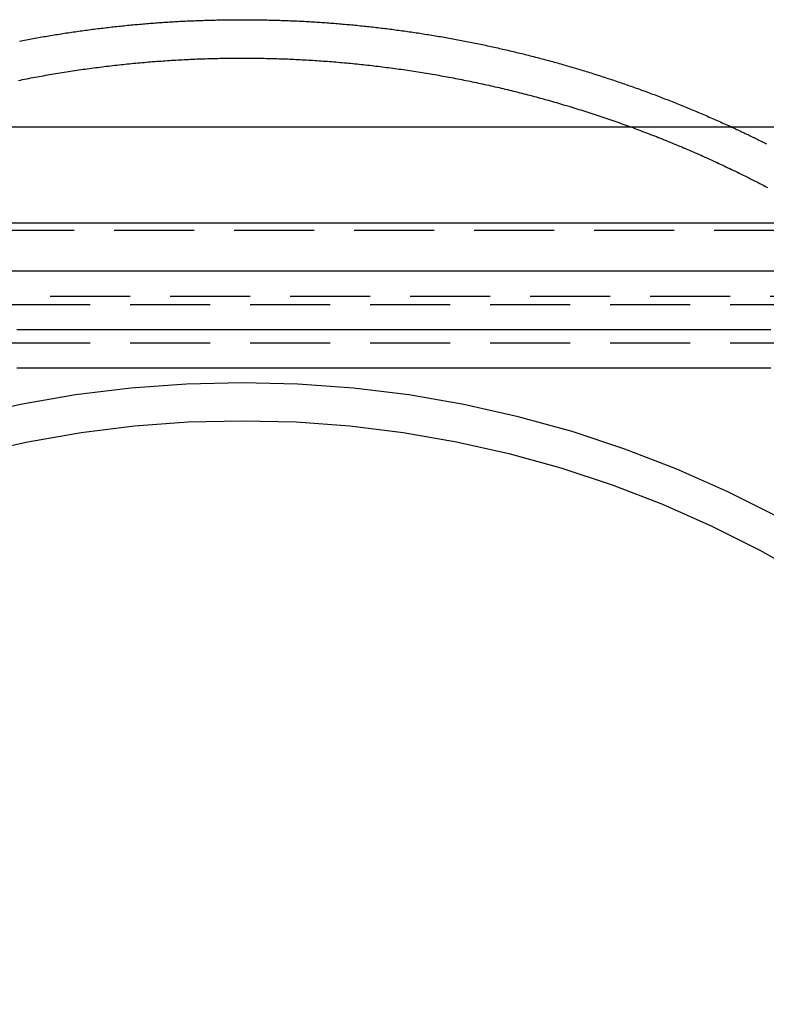
# Model space of a CAD drawing. Extents: x 0 to 1271, y -411 to 28.
# Drawn here: x 1129 to 1153, y -24 to 6 of the extents above; entities that cross this region are included whole.
import ezdxf

# ---------------------------------------------------------------- set-up
doc = ezdxf.new("R2010")
doc.units = 0
doc.header["$LTSCALE"] = 10
doc.linetypes.add('VERDECKT', pattern=[0.375, 0.25, -0.125])
doc.layers.get('0').update_dxf_attribs({"linetype": 'CONTINUOUS'})
doc.layers.add('STEMPEL', color=3, linetype='CONTINUOUS')

# ---------------------------------------------------------------- blocks, each defined once
blk = doc.blocks.new('A$C85DE99DF')
at = {"color": 3, "linetype": 'CONTINUOUS', "extrusion": (-2e-16, 1, -2e-16)}
for p, q in [((135, 3), (-135, 3)), ((135, 0), (-135, 0)), ((54.7, -1.5), (-54.7, -1.5))]:
    blk.add_line(p, q, dxfattribs=at)
at = {"color": 1, "linetype": 'VERDECKT', "extrusion": (-2e-16, 1, -2e-16)}
for p, q in [((-34, -0.222), (34, -0.222)), ((34, -2.3), (-34, -2.3)), ((-33.5, -2.542), (33.5, -2.542)), ((-33.5, -3.742), (33.5, -3.742))]:
    blk.add_line(p, q, dxfattribs=at)
at = {"color": 3}
blk.add_polyline3d([(-6.959, 5.686, 0), (-6.905, 5.697, 0), (-6.851, 5.707, 0), (-6.797, 5.717, 0), (-6.743, 5.727, 0), (-6.688, 5.738, 0), (-6.634, 5.748, 0), (-6.58, 5.758, 0), (-6.526, 5.767, 0), (-6.472, 5.777, 0), (-6.418, 5.787, 0), (-6.363, 5.797, 0), (-6.309, 5.806, 0), (-6.255, 5.816, 0), (-6.201, 5.825, 0), (-6.146, 5.834, 0), (-6.092, 5.844, 0), (-6.038, 5.853, 0), (-5.983, 5.862, 0), (-5.929, 5.871, 0), (-5.875, 5.88, 0), (-5.82, 5.889, 0), (-5.766, 5.897, 0), (-5.712, 5.906, 0), (-5.657, 5.914, 0), (-5.603, 5.923, 0), (-5.548, 5.931, 0), (-5.494, 5.94, 0), (-5.439, 5.948, 0), (-5.385, 5.956, 0), (-5.331, 5.964, 0), (-5.276, 5.972, 0), (-5.222, 5.98, 0), (-5.167, 5.988, 0), (-5.113, 5.996, 0), (-5.058, 6.003, 0), (-5.004, 6.011, 0), (-4.949, 6.018, 0), (-4.894, 6.026, 0), (-4.84, 6.033, 0), (-4.785, 6.04, 0), (-4.731, 6.048, 0), (-4.676, 6.055, 0), (-4.622, 6.062, 0), (-4.567, 6.069, 0), (-4.513, 6.075, 0), (-4.458, 6.082, 0), (-4.403, 6.089, 0), (-4.349, 6.095, 0), (-4.294, 6.102, 0), (-4.239, 6.108, 0), (-4.185, 6.115, 0), (-4.13, 6.121, 0), (-4.075, 6.127, 0), (-4.021, 6.133, 0), (-3.966, 6.139, 0), (-3.912, 6.145, 0), (-3.857, 6.151, 0), (-3.802, 6.157, 0), (-3.747, 6.162, 0), (-3.693, 6.168, 0), (-3.638, 6.174, 0), (-3.583, 6.179, 0), (-3.529, 6.184, 0), (-3.474, 6.19, 0), (-3.419, 6.195, 0), (-3.365, 6.2, 0), (-3.31, 6.205, 0), (-3.255, 6.21, 0), (-3.2, 6.215, 0), (-3.146, 6.219, 0), (-3.091, 6.224, 0), (-3.036, 6.229, 0), (-2.982, 6.233, 0), (-2.927, 6.238, 0), (-2.872, 6.242, 0), (-2.817, 6.246, 0), (-2.763, 6.251, 0), (-2.708, 6.255, 0), (-2.653, 6.259, 0), (-2.598, 6.263, 0), (-2.544, 6.266, 0), (-2.489, 6.27, 0), (-2.434, 6.274, 0), (-2.379, 6.278, 0), (-2.325, 6.281, 0), (-2.27, 6.285, 0), (-2.215, 6.288, 0), (-2.16, 6.291, 0), (-2.106, 6.294, 0), (-2.051, 6.298, 0), (-1.996, 6.301, 0), (-1.941, 6.304, 0), (-1.887, 6.306, 0), (-1.832, 6.309, 0), (-1.777, 6.312, 0), (-1.722, 6.315, 0), (-1.668, 6.317, 0), (-1.613, 6.32, 0), (-1.558, 6.322, 0), (-1.503, 6.324, 0), (-1.449, 6.326, 0), (-1.394, 6.329, 0), (-1.339, 6.331, 0), (-1.285, 6.333, 0), (-1.23, 6.334, 0), (-1.175, 6.336, 0), (-1.12, 6.338, 0), (-1.066, 6.34, 0), (-1.011, 6.341, 0), (-0.956, 6.343, 0), (-0.902, 6.344, 0), (-0.847, 6.345, 0), (-0.792, 6.347, 0), (-0.738, 6.348, 0), (-0.683, 6.349, 0), (-0.628, 6.35, 0), (-0.574, 6.351, 0), (-0.519, 6.352, 0), (-0.464, 6.352, 0), (-0.41, 6.353, 0), (-0.355, 6.354, 0), (-0.3, 6.354, 0), (-0.246, 6.354, 0), (-0.191, 6.355, 0), (-0.136, 6.355, 0), (-0.082, 6.355, 0), (-0.027, 6.355, 0), (0.027, 6.355, 0), (0.082, 6.355, 0), (0.136, 6.355, 0), (0.191, 6.355, 0), (0.246, 6.354, 0), (0.3, 6.354, 0), (0.355, 6.354, 0), (0.41, 6.353, 0), (0.464, 6.352, 0), (0.519, 6.352, 0), (0.574, 6.351, 0), (0.628, 6.35, 0), (0.683, 6.349, 0), (0.738, 6.348, 0), (0.792, 6.347, 0), (0.847, 6.345, 0), (0.902, 6.344, 0), (0.956, 6.343, 0), (1.011, 6.341, 0), (1.066, 6.34, 0), (1.12, 6.338, 0), (1.175, 6.336, 0), (1.23, 6.334, 0), (1.285, 6.333, 0), (1.339, 6.331, 0), (1.394, 6.329, 0), (1.449, 6.326, 0), (1.503, 6.324, 0), (1.558, 6.322, 0), (1.613, 6.32, 0), (1.668, 6.317, 0), (1.722, 6.315, 0), (1.777, 6.312, 0), (1.832, 6.309, 0), (1.887, 6.306, 0), (1.941, 6.304, 0), (1.996, 6.301, 0), (2.051, 6.298, 0), (2.106, 6.294, 0), (2.16, 6.291, 0), (2.215, 6.288, 0), (2.27, 6.285, 0), (2.325, 6.281, 0), (2.379, 6.278, 0), (2.434, 6.274, 0), (2.489, 6.27, 0), (2.544, 6.266, 0), (2.598, 6.263, 0), (2.653, 6.259, 0), (2.708, 6.255, 0), (2.763, 6.251, 0), (2.817, 6.246, 0), (2.872, 6.242, 0), (2.927, 6.238, 0), (2.982, 6.233, 0), (3.036, 6.229, 0), (3.091, 6.224, 0), (3.146, 6.219, 0), (3.2, 6.215, 0), (3.255, 6.21, 0), (3.31, 6.205, 0), (3.365, 6.2, 0), (3.419, 6.195, 0), (3.474, 6.19, 0), (3.529, 6.184, 0), (3.583, 6.179, 0), (3.638, 6.174, 0), (3.693, 6.168, 0), (3.747, 6.162, 0), (3.802, 6.157, 0), (3.857, 6.151, 0), (3.912, 6.145, 0), (3.966, 6.139, 0), (4.021, 6.133, 0), (4.075, 6.127, 0), (4.13, 6.121, 0), (4.185, 6.115, 0), (4.239, 6.108, 0), (4.294, 6.102, 0), (4.349, 6.095, 0), (4.403, 6.089, 0), (4.458, 6.082, 0), (4.513, 6.075, 0), (4.567, 6.069, 0), (4.622, 6.062, 0), (4.676, 6.055, 0), (4.731, 6.048, 0), (4.785, 6.04, 0), (4.84, 6.033, 0), (4.894, 6.026, 0), (4.949, 6.018, 0), (5.004, 6.011, 0), (5.058, 6.003, 0), (5.113, 5.996, 0), (5.167, 5.988, 0), (5.222, 5.98, 0), (5.276, 5.972, 0), (5.331, 5.964, 0), (5.385, 5.956, 0), (5.439, 5.948, 0), (5.494, 5.94, 0), (5.548, 5.931, 0), (5.603, 5.923, 0), (5.657, 5.914, 0), (5.712, 5.906, 0), (5.766, 5.897, 0), (5.82, 5.889, 0), (5.875, 5.88, 0), (5.929, 5.871, 0), (5.983, 5.862, 0), (6.038, 5.853, 0), (6.092, 5.844, 0), (6.146, 5.834, 0), (6.201, 5.825, 0), (6.255, 5.816, 0), (6.309, 5.806, 0), (6.363, 5.797, 0), (6.418, 5.787, 0), (6.472, 5.777, 0), (6.526, 5.767, 0), (6.58, 5.758, 0), (6.634, 5.748, 0), (6.688, 5.738, 0), (6.743, 5.727, 0), (6.797, 5.717, 0), (6.851, 5.707, 0), (6.905, 5.697, 0), (6.959, 5.686, 0), (7.013, 5.676, 0), (7.067, 5.665, 0), (7.121, 5.654, 0), (7.175, 5.644, 0), (7.229, 5.633, 0), (7.283, 5.622, 0), (7.337, 5.611, 0), (7.391, 5.6, 0), (7.445, 5.588, 0), (7.499, 5.577, 0), (7.553, 5.566, 0), (7.607, 5.554, 0), (7.66, 5.543, 0), (7.714, 5.531, 0), (7.768, 5.52, 0), (7.822, 5.508, 0), (7.876, 5.496, 0), (7.929, 5.484, 0), (7.983, 5.472, 0), (8.037, 5.46, 0), (8.091, 5.448, 0), (8.144, 5.436, 0), (8.198, 5.423, 0), (8.252, 5.411, 0), (8.305, 5.398, 0), (8.359, 5.386, 0), (8.412, 5.373, 0), (8.466, 5.361, 0), (8.52, 5.348, 0), (8.573, 5.335, 0), (8.627, 5.322, 0), (8.68, 5.309, 0), (8.734, 5.296, 0), (8.787, 5.283, 0), (8.84, 5.269, 0), (8.894, 5.256, 0), (8.947, 5.243, 0), (9, 5.229, 0), (9.054, 5.215, 0), (9.107, 5.202, 0), (9.16, 5.188, 0), (9.214, 5.174, 0), (9.267, 5.16, 0), (9.32, 5.146, 0), (9.373, 5.132, 0), (9.426, 5.118, 0), (9.479, 5.104, 0), (9.533, 5.089, 0), (9.586, 5.075, 0), (9.639, 5.061, 0), (9.692, 5.046, 0), (9.745, 5.031, 0), (9.798, 5.017, 0), (9.851, 5.002, 0), (9.903, 4.987, 0), (9.956, 4.972, 0), (10.009, 4.957, 0), (10.062, 4.942, 0), (10.115, 4.927, 0), (10.168, 4.912, 0), (10.22, 4.896, 0), (10.273, 4.881, 0), (10.326, 4.865, 0), (10.378, 4.85, 0), (10.431, 4.834, 0), (10.484, 4.818, 0), (10.536, 4.803, 0), (10.589, 4.787, 0), (10.641, 4.771, 0), (10.694, 4.755, 0), (10.746, 4.739, 0), (10.799, 4.723, 0), (10.851, 4.706, 0), (10.903, 4.69, 0), (10.956, 4.674, 0), (11.008, 4.657, 0), (11.06, 4.641, 0), (11.113, 4.624, 0), (11.165, 4.607, 0), (11.217, 4.59, 0), (11.269, 4.574, 0), (11.321, 4.557, 0), (11.373, 4.54, 0), (11.425, 4.522, 0), (11.477, 4.505, 0), (11.529, 4.488, 0), (11.581, 4.471, 0), (11.633, 4.453, 0), (11.685, 4.436, 0), (11.737, 4.418, 0), (11.789, 4.401, 0), (11.841, 4.383, 0), (11.893, 4.365, 0), (11.944, 4.347, 0), (11.996, 4.329, 0), (12.048, 4.311, 0), (12.099, 4.293, 0), (12.151, 4.275, 0), (12.203, 4.257, 0), (12.254, 4.238, 0), (12.306, 4.22, 0), (12.357, 4.201, 0), (12.409, 4.183, 0), (12.46, 4.164, 0), (12.512, 4.146, 0), (12.563, 4.127, 0), (12.614, 4.108, 0), (12.666, 4.089, 0), (12.717, 4.07, 0), (12.768, 4.051, 0), (12.82, 4.032, 0), (12.871, 4.013, 0), (12.922, 3.993, 0), (12.973, 3.974, 0), (13.024, 3.954, 0), (13.075, 3.935, 0), (13.126, 3.915, 0), (13.177, 3.895, 0), (13.228, 3.876, 0), (13.279, 3.856, 0), (13.33, 3.836, 0), (13.381, 3.816, 0), (13.432, 3.796, 0), (13.483, 3.776, 0), (13.534, 3.756, 0), (13.584, 3.735, 0), (13.635, 3.715, 0), (13.686, 3.694, 0), (13.736, 3.674, 0), (13.787, 3.653, 0), (13.838, 3.633, 0), (13.888, 3.612, 0), (13.939, 3.591, 0), (13.989, 3.57, 0), (14.04, 3.549, 0), (14.09, 3.528, 0), (14.14, 3.507, 0), (14.191, 3.486, 0), (14.241, 3.465, 0), (14.291, 3.443, 0), (14.342, 3.422, 0), (14.392, 3.4, 0), (14.442, 3.379, 0), (14.492, 3.357, 0), (14.543, 3.335, 0), (14.593, 3.314, 0), (14.643, 3.292, 0), (14.693, 3.27, 0), (14.743, 3.248, 0), (14.793, 3.225, 0), (14.843, 3.203, 0), (14.893, 3.181, 0), (14.943, 3.159, 0), (14.993, 3.136, 0), (15.043, 3.114, 0), (15.093, 3.091, 0), (15.143, 3.068, 0), (15.193, 3.046, 0), (15.242, 3.023, 0), (15.292, 3, 0)], dxfattribs=at)
at = {"color": 1}
for points in [[(-6.992, 4.456, 0), (-6.927, 4.469, 0), (-6.862, 4.482, 0), (-6.797, 4.495, 0), (-6.732, 4.508, 0), (-6.667, 4.52, 0), (-6.602, 4.533, 0), (-6.537, 4.545, 0), (-6.472, 4.557, 0), (-6.407, 4.569, 0), (-6.341, 4.581, 0), (-6.276, 4.593, 0), (-6.211, 4.605, 0), (-6.146, 4.617, 0), (-6.08, 4.628, 0), (-6.015, 4.639, 0), (-5.95, 4.651, 0), (-5.884, 4.662, 0), (-5.819, 4.673, 0), (-5.754, 4.684, 0), (-5.688, 4.694, 0), (-5.623, 4.705, 0), (-5.557, 4.715, 0), (-5.492, 4.726, 0), (-5.427, 4.736, 0), (-5.361, 4.746, 0), (-5.296, 4.756, 0), (-5.23, 4.766, 0), (-5.165, 4.776, 0), (-5.099, 4.785, 0), (-5.033, 4.795, 0), (-4.968, 4.804, 0), (-4.902, 4.813, 0), (-4.837, 4.823, 0), (-4.771, 4.832, 0), (-4.705, 4.84, 0), (-4.64, 4.849, 0), (-4.574, 4.858, 0), (-4.508, 4.866, 0), (-4.443, 4.875, 0), (-4.377, 4.883, 0), (-4.311, 4.891, 0), (-4.246, 4.899, 0), (-4.18, 4.907, 0), (-4.114, 4.915, 0), (-4.048, 4.923, 0), (-3.983, 4.93, 0), (-3.917, 4.937, 0), (-3.851, 4.945, 0), (-3.785, 4.952, 0), (-3.72, 4.959, 0), (-3.654, 4.966, 0), (-3.588, 4.973, 0), (-3.522, 4.979, 0), (-3.456, 4.986, 0), (-3.39, 4.992, 0), (-3.325, 4.998, 0), (-3.259, 5.005, 0), (-3.193, 5.011, 0), (-3.127, 5.017, 0), (-3.061, 5.022, 0), (-2.995, 5.028, 0), (-2.93, 5.034, 0), (-2.864, 5.039, 0), (-2.798, 5.044, 0), (-2.732, 5.049, 0), (-2.666, 5.054, 0), (-2.6, 5.059, 0), (-2.534, 5.064, 0), (-2.468, 5.069, 0), (-2.403, 5.073, 0), (-2.337, 5.078, 0), (-2.271, 5.082, 0), (-2.205, 5.086, 0), (-2.139, 5.09, 0), (-2.073, 5.094, 0), (-2.007, 5.098, 0), (-1.941, 5.102, 0), (-1.875, 5.105, 0), (-1.81, 5.109, 0), (-1.744, 5.112, 0), (-1.678, 5.115, 0), (-1.612, 5.118, 0), (-1.546, 5.121, 0), (-1.48, 5.124, 0), (-1.414, 5.127, 0), (-1.349, 5.129, 0), (-1.283, 5.132, 0), (-1.217, 5.134, 0), (-1.151, 5.136, 0), (-1.085, 5.139, 0), (-1.019, 5.14, 0), (-0.954, 5.142, 0), (-0.888, 5.144, 0), (-0.822, 5.146, 0), (-0.756, 5.147, 0), (-0.69, 5.148, 0), (-0.625, 5.15, 0), (-0.559, 5.151, 0), (-0.493, 5.152, 0), (-0.427, 5.153, 0), (-0.361, 5.153, 0), (-0.296, 5.154, 0), (-0.23, 5.154, 0), (-0.164, 5.155, 0), (-0.099, 5.155, 0), (-0.033, 5.155, 0), (0.033, 5.155, 0), (0.099, 5.155, 0), (0.164, 5.155, 0), (0.23, 5.154, 0), (0.296, 5.154, 0), (0.361, 5.153, 0), (0.427, 5.153, 0), (0.493, 5.152, 0), (0.559, 5.151, 0), (0.625, 5.15, 0), (0.69, 5.148, 0), (0.756, 5.147, 0), (0.822, 5.146, 0), (0.888, 5.144, 0), (0.954, 5.142, 0), (1.019, 5.14, 0), (1.085, 5.139, 0), (1.151, 5.136, 0), (1.217, 5.134, 0), (1.283, 5.132, 0), (1.349, 5.129, 0), (1.414, 5.127, 0), (1.48, 5.124, 0), (1.546, 5.121, 0), (1.612, 5.118, 0), (1.678, 5.115, 0), (1.744, 5.112, 0), (1.81, 5.109, 0), (1.875, 5.105, 0), (1.941, 5.102, 0), (2.007, 5.098, 0), (2.073, 5.094, 0), (2.139, 5.09, 0), (2.205, 5.086, 0), (2.271, 5.082, 0), (2.337, 5.078, 0), (2.403, 5.073, 0), (2.468, 5.069, 0), (2.534, 5.064, 0), (2.6, 5.059, 0), (2.666, 5.054, 0), (2.732, 5.049, 0), (2.798, 5.044, 0), (2.864, 5.039, 0), (2.93, 5.034, 0), (2.995, 5.028, 0), (3.061, 5.022, 0), (3.127, 5.017, 0), (3.193, 5.011, 0), (3.259, 5.005, 0), (3.325, 4.998, 0), (3.39, 4.992, 0), (3.456, 4.986, 0), (3.522, 4.979, 0), (3.588, 4.973, 0), (3.654, 4.966, 0), (3.72, 4.959, 0), (3.785, 4.952, 0), (3.851, 4.945, 0), (3.917, 4.937, 0), (3.983, 4.93, 0), (4.048, 4.923, 0), (4.114, 4.915, 0), (4.18, 4.907, 0), (4.246, 4.899, 0), (4.311, 4.891, 0), (4.377, 4.883, 0), (4.443, 4.875, 0), (4.508, 4.866, 0), (4.574, 4.858, 0), (4.64, 4.849, 0), (4.705, 4.84, 0), (4.771, 4.832, 0), (4.837, 4.823, 0), (4.902, 4.813, 0), (4.968, 4.804, 0), (5.033, 4.795, 0), (5.099, 4.785, 0), (5.165, 4.776, 0), (5.23, 4.766, 0), (5.296, 4.756, 0), (5.361, 4.746, 0), (5.427, 4.736, 0), (5.492, 4.726, 0), (5.557, 4.715, 0), (5.623, 4.705, 0), (5.688, 4.694, 0), (5.754, 4.684, 0), (5.819, 4.673, 0), (5.884, 4.662, 0), (5.95, 4.651, 0), (6.015, 4.639, 0), (6.08, 4.628, 0), (6.146, 4.617, 0), (6.211, 4.605, 0), (6.276, 4.593, 0), (6.341, 4.581, 0), (6.407, 4.569, 0), (6.472, 4.557, 0), (6.537, 4.545, 0), (6.602, 4.533, 0), (6.667, 4.52, 0), (6.732, 4.508, 0), (6.797, 4.495, 0), (6.862, 4.482, 0), (6.927, 4.469, 0), (6.992, 4.456, 0), (7.057, 4.443, 0), (7.122, 4.43, 0), (7.187, 4.416, 0), (7.252, 4.403, 0), (7.317, 4.389, 0), (7.382, 4.375, 0), (7.446, 4.361, 0), (7.511, 4.347, 0), (7.576, 4.333, 0), (7.641, 4.319, 0), (7.705, 4.305, 0), (7.77, 4.29, 0), (7.835, 4.276, 0), (7.899, 4.261, 0), (7.964, 4.246, 0), (8.028, 4.231, 0), (8.093, 4.216, 0), (8.157, 4.201, 0), (8.222, 4.185, 0), (8.286, 4.17, 0), (8.35, 4.154, 0), (8.415, 4.138, 0), (8.479, 4.123, 0), (8.543, 4.107, 0), (8.608, 4.091, 0), (8.672, 4.074, 0), (8.736, 4.058, 0), (8.8, 4.042, 0), (8.864, 4.025, 0), (8.928, 4.008, 0), (8.992, 3.992, 0), (9.056, 3.975, 0), (9.12, 3.958, 0), (9.184, 3.941, 0), (9.248, 3.923, 0), (9.312, 3.906, 0), (9.376, 3.888, 0), (9.439, 3.871, 0), (9.503, 3.853, 0), (9.567, 3.835, 0), (9.631, 3.817, 0), (9.694, 3.799, 0), (9.758, 3.781, 0), (9.821, 3.763, 0), (9.885, 3.744, 0), (9.948, 3.726, 0), (10.011, 3.707, 0), (10.075, 3.688, 0), (10.138, 3.669, 0), (10.201, 3.65, 0), (10.264, 3.631, 0), (10.328, 3.612, 0), (10.391, 3.593, 0), (10.454, 3.573, 0), (10.517, 3.553, 0), (10.58, 3.534, 0), (10.643, 3.514, 0), (10.706, 3.494, 0), (10.769, 3.474, 0), (10.831, 3.454, 0), (10.894, 3.434, 0), (10.957, 3.413, 0), (11.02, 3.393, 0), (11.082, 3.372, 0), (11.145, 3.351, 0), (11.207, 3.33, 0), (11.27, 3.309, 0), (11.332, 3.288, 0), (11.395, 3.267, 0), (11.457, 3.246, 0), (11.52, 3.224, 0), (11.582, 3.203, 0), (11.644, 3.181, 0), (11.706, 3.159, 0), (11.768, 3.137, 0), (11.83, 3.115, 0), (11.892, 3.093, 0), (11.954, 3.071, 0), (12.016, 3.049, 0), (12.078, 3.026, 0), (12.14, 3.004, 0), (12.202, 2.981, 0), (12.264, 2.958, 0), (12.325, 2.935, 0), (12.387, 2.912, 0), (12.449, 2.889, 0), (12.51, 2.866, 0), (12.572, 2.843, 0), (12.633, 2.819, 0), (12.695, 2.796, 0), (12.756, 2.772, 0), (12.817, 2.748, 0), (12.879, 2.724, 0), (12.94, 2.7, 0), (13.001, 2.676, 0), (13.062, 2.652, 0), (13.123, 2.627, 0), (13.184, 2.603, 0), (13.245, 2.578, 0), (13.306, 2.553, 0), (13.367, 2.529, 0), (13.428, 2.504, 0), (13.489, 2.479, 0), (13.55, 2.453, 0), (13.61, 2.428, 0), (13.671, 2.403, 0), (13.732, 2.377, 0), (13.792, 2.352, 0), (13.853, 2.326, 0), (13.913, 2.3, 0), (13.974, 2.274, 0), (14.034, 2.248, 0), (14.095, 2.222, 0), (14.155, 2.195, 0), (14.215, 2.169, 0), (14.275, 2.142, 0), (14.336, 2.116, 0), (14.396, 2.089, 0), (14.456, 2.062, 0), (14.516, 2.035, 0), (14.576, 2.008, 0), (14.636, 1.981, 0), (14.696, 1.953, 0), (14.756, 1.926, 0), (14.816, 1.898, 0), (14.875, 1.871, 0), (14.935, 1.843, 0), (14.995, 1.815, 0), (15.054, 1.787, 0), (15.114, 1.759, 0), (15.174, 1.73, 0), (15.233, 1.702, 0), (15.293, 1.673, 0), (15.352, 1.645, 0), (15.411, 1.616, 0), (15.471, 1.587, 0), (15.53, 1.558, 0), (15.589, 1.529, 0), (15.648, 1.5, 0), (15.707, 1.471, 0), (15.766, 1.442, 0), (15.825, 1.412, 0), (15.884, 1.382, 0), (15.943, 1.353, 0), (16.002, 1.323, 0), (16.061, 1.293, 0), (16.12, 1.263, 0), (16.178, 1.233, 0), (16.237, 1.202, 0), (16.296, 1.172, 0), (16.354, 1.142, 0), (16.413, 1.111, 0)], [(15.292, 3, 0), (15.331, 2.982, 0), (15.37, 2.964, 0), (15.409, 2.946, 0), (15.448, 2.928, 0), (15.487, 2.909, 0), (15.526, 2.891, 0), (15.565, 2.873, 0), (15.604, 2.855, 0), (15.642, 2.836, 0), (15.681, 2.818, 0), (15.72, 2.799, 0), (15.759, 2.781, 0), (15.797, 2.762, 0), (15.836, 2.744, 0), (15.875, 2.725, 0), (15.914, 2.706, 0), (15.952, 2.687, 0), (15.991, 2.669, 0), (16.03, 2.65, 0), (16.068, 2.631, 0), (16.107, 2.612, 0), (16.145, 2.593, 0), (16.184, 2.574, 0), (16.223, 2.555, 0), (16.261, 2.536, 0), (16.3, 2.517, 0), (16.338, 2.497, 0), (16.377, 2.478, 0)], [(-7.036, -3.323, 0), (-6.888, -3.323, 0), (-6.74, -3.323, 0), (-6.592, -3.323, 0), (-6.444, -3.323, 0), (-6.295, -3.323, 0), (-6.147, -3.323, 0), (-5.999, -3.323, 0), (-5.851, -3.323, 0), (-5.703, -3.323, 0), (-5.555, -3.323, 0), (-5.407, -3.323, 0), (-5.259, -3.323, 0), (-5.11, -3.323, 0), (-4.962, -3.323, 0), (-4.814, -3.323, 0), (-4.666, -3.323, 0), (-4.518, -3.323, 0), (-4.37, -3.323, 0), (-4.222, -3.323, 0), (-4.074, -3.323, 0), (-3.925, -3.323, 0), (-3.777, -3.323, 0), (-3.629, -3.323, 0), (-3.481, -3.323, 0), (-3.333, -3.323, 0), (-3.185, -3.323, 0), (-3.037, -3.323, 0), (-2.888, -3.323, 0), (-2.74, -3.323, 0), (-2.592, -3.323, 0), (-2.444, -3.323, 0), (-2.296, -3.323, 0), (-2.148, -3.323, 0), (-2, -3.323, 0), (-1.852, -3.323, 0), (-1.703, -3.323, 0), (-1.555, -3.323, 0), (-1.407, -3.323, 0), (-1.259, -3.323, 0), (-1.111, -3.323, 0), (-0.963, -3.323, 0), (-0.815, -3.323, 0), (-0.667, -3.323, 0), (-0.518, -3.323, 0), (-0.37, -3.323, 0), (-0.222, -3.323, 0), (-0.074, -3.323, 0), (0.074, -3.323, 0), (0.222, -3.323, 0), (0.37, -3.323, 0), (0.518, -3.323, 0), (0.667, -3.323, 0), (0.815, -3.323, 0), (0.963, -3.323, 0), (1.111, -3.323, 0), (1.259, -3.323, 0), (1.407, -3.323, 0), (1.555, -3.323, 0), (1.703, -3.323, 0), (1.852, -3.323, 0), (2, -3.323, 0), (2.148, -3.323, 0), (2.296, -3.323, 0), (2.444, -3.323, 0), (2.592, -3.323, 0), (2.74, -3.323, 0), (2.888, -3.323, 0), (3.037, -3.323, 0), (3.185, -3.323, 0), (3.333, -3.323, 0), (3.481, -3.323, 0), (3.629, -3.323, 0), (3.777, -3.323, 0), (3.925, -3.323, 0), (4.074, -3.323, 0), (4.222, -3.323, 0), (4.37, -3.323, 0), (4.518, -3.323, 0), (4.666, -3.323, 0), (4.814, -3.323, 0), (4.962, -3.323, 0), (5.11, -3.323, 0), (5.259, -3.323, 0), (5.407, -3.323, 0), (5.555, -3.323, 0), (5.703, -3.323, 0), (5.851, -3.323, 0), (5.999, -3.323, 0), (6.147, -3.323, 0), (6.295, -3.323, 0), (6.444, -3.323, 0), (6.592, -3.323, 0), (6.74, -3.323, 0), (6.888, -3.323, 0), (7.036, -3.323, 0), (7.184, -3.323, 0), (7.332, -3.323, 0), (7.48, -3.323, 0), (7.629, -3.323, 0), (7.777, -3.323, 0), (7.925, -3.323, 0), (8.073, -3.323, 0), (8.221, -3.323, 0), (8.369, -3.323, 0), (8.517, -3.323, 0), (8.665, -3.323, 0), (8.814, -3.323, 0), (8.962, -3.323, 0), (9.11, -3.323, 0), (9.258, -3.323, 0), (9.406, -3.323, 0), (9.554, -3.323, 0), (9.702, -3.323, 0), (9.85, -3.323, 0), (9.999, -3.324, 0), (10.147, -3.324, 0), (10.295, -3.324, 0), (10.443, -3.324, 0), (10.591, -3.324, 0), (10.739, -3.324, 0), (10.887, -3.324, 0), (11.035, -3.324, 0), (11.184, -3.324, 0), (11.332, -3.324, 0), (11.48, -3.324, 0), (11.628, -3.324, 0), (11.776, -3.324, 0), (11.924, -3.324, 0), (12.072, -3.324, 0), (12.22, -3.324, 0), (12.368, -3.324, 0), (12.517, -3.324, 0), (12.665, -3.324, 0), (12.813, -3.324, 0), (12.961, -3.324, 0), (13.109, -3.324, 0), (13.257, -3.324, 0), (13.405, -3.324, 0), (13.553, -3.324, 0), (13.702, -3.324, 0), (13.85, -3.324, 0), (13.998, -3.324, 0), (14.146, -3.324, 0), (14.294, -3.324, 0), (14.442, -3.324, 0), (14.59, -3.324, 0), (14.739, -3.324, 0), (14.887, -3.324, 0), (15.035, -3.324, 0), (15.183, -3.324, 0), (15.331, -3.324, 0), (15.479, -3.324, 0), (15.627, -3.324, 0), (15.775, -3.324, 0), (15.923, -3.324, 0), (16.072, -3.324, 0), (16.22, -3.324, 0), (16.368, -3.325, 0), (16.516, -3.325, 0)], [(-7.036, -4.523, 0), (-6.888, -4.523, 0), (-6.74, -4.523, 0), (-6.592, -4.523, 0), (-6.443, -4.523, 0), (-6.295, -4.523, 0), (-6.147, -4.523, 0), (-5.999, -4.523, 0), (-5.851, -4.523, 0), (-5.703, -4.523, 0), (-5.555, -4.523, 0), (-5.407, -4.523, 0), (-5.258, -4.523, 0), (-5.11, -4.523, 0), (-4.962, -4.523, 0), (-4.814, -4.523, 0), (-4.666, -4.523, 0), (-4.518, -4.523, 0), (-4.37, -4.523, 0), (-4.222, -4.523, 0), (-4.073, -4.523, 0), (-3.925, -4.523, 0), (-3.777, -4.523, 0), (-3.629, -4.523, 0), (-3.481, -4.523, 0), (-3.333, -4.523, 0), (-3.185, -4.523, 0), (-3.037, -4.523, 0), (-2.888, -4.523, 0), (-2.74, -4.523, 0), (-2.592, -4.523, 0), (-2.444, -4.523, 0), (-2.296, -4.523, 0), (-2.148, -4.523, 0), (-2, -4.523, 0), (-1.852, -4.523, 0), (-1.703, -4.523, 0), (-1.555, -4.523, 0), (-1.407, -4.523, 0), (-1.259, -4.523, 0), (-1.111, -4.523, 0), (-0.963, -4.523, 0), (-0.815, -4.523, 0), (-0.667, -4.523, 0), (-0.518, -4.523, 0), (-0.37, -4.523, 0), (-0.222, -4.523, 0), (-0.074, -4.523, 0), (0.074, -4.523, 0), (0.222, -4.523, 0), (0.37, -4.523, 0), (0.518, -4.523, 0), (0.667, -4.523, 0), (0.815, -4.523, 0), (0.963, -4.523, 0), (1.111, -4.523, 0), (1.259, -4.523, 0), (1.407, -4.523, 0), (1.555, -4.523, 0), (1.703, -4.523, 0), (1.852, -4.523, 0), (2, -4.523, 0), (2.148, -4.523, 0), (2.296, -4.523, 0), (2.444, -4.523, 0), (2.592, -4.523, 0), (2.74, -4.523, 0), (2.888, -4.523, 0), (3.037, -4.523, 0), (3.185, -4.523, 0), (3.333, -4.523, 0), (3.481, -4.523, 0), (3.629, -4.523, 0), (3.777, -4.523, 0), (3.925, -4.523, 0), (4.073, -4.523, 0), (4.222, -4.523, 0), (4.37, -4.523, 0), (4.518, -4.523, 0), (4.666, -4.523, 0), (4.814, -4.523, 0), (4.962, -4.523, 0), (5.11, -4.523, 0), (5.258, -4.523, 0), (5.407, -4.523, 0), (5.555, -4.523, 0), (5.703, -4.523, 0), (5.851, -4.523, 0), (5.999, -4.523, 0), (6.147, -4.523, 0), (6.295, -4.523, 0), (6.443, -4.523, 0), (6.592, -4.523, 0), (6.74, -4.523, 0), (6.888, -4.523, 0), (7.036, -4.523, 0), (7.184, -4.523, 0), (7.332, -4.523, 0), (7.48, -4.523, 0), (7.628, -4.523, 0), (7.777, -4.523, 0), (7.925, -4.523, 0), (8.073, -4.523, 0), (8.221, -4.523, 0), (8.369, -4.523, 0), (8.517, -4.523, 0), (8.665, -4.523, 0), (8.813, -4.523, 0), (8.962, -4.523, 0), (9.11, -4.523, 0), (9.258, -4.523, 0), (9.406, -4.523, 0), (9.554, -4.523, 0), (9.702, -4.523, 0), (9.85, -4.523, 0), (9.998, -4.524, 0), (10.146, -4.524, 0), (10.295, -4.524, 0), (10.443, -4.524, 0), (10.591, -4.524, 0), (10.739, -4.524, 0), (10.887, -4.524, 0), (11.035, -4.524, 0), (11.183, -4.524, 0), (11.332, -4.524, 0), (11.48, -4.524, 0), (11.628, -4.524, 0), (11.776, -4.524, 0), (11.924, -4.524, 0), (12.072, -4.524, 0), (12.22, -4.524, 0), (12.368, -4.524, 0), (12.517, -4.524, 0), (12.665, -4.524, 0), (12.813, -4.524, 0), (12.961, -4.524, 0), (13.109, -4.524, 0), (13.257, -4.524, 0), (13.405, -4.524, 0), (13.553, -4.524, 0), (13.701, -4.524, 0), (13.85, -4.524, 0), (13.998, -4.524, 0), (14.146, -4.524, 0), (14.294, -4.524, 0), (14.442, -4.524, 0), (14.59, -4.524, 0), (14.738, -4.524, 0), (14.886, -4.524, 0), (15.034, -4.524, 0), (15.183, -4.524, 0), (15.331, -4.524, 0), (15.479, -4.524, 0), (15.627, -4.524, 0), (15.775, -4.524, 0), (15.923, -4.524, 0), (16.071, -4.524, 0), (16.219, -4.524, 0), (16.367, -4.524, 0), (16.516, -4.525, 0)]]:
    blk.add_polyline3d(points, dxfattribs=at)
at = {"color": 1, "linetype": 'VERDECKT'}
for points in [[(0, -4.989, 0), (-1.742, -5.032, 0), (-3.48, -5.16, 0), (-5.209, -5.373, 0), (-6.926, -5.671, 0), (-8.626, -6.053, 0), (-10.305, -6.518, 0), (-11.96, -7.064, 0), (-13.585, -7.691, 0), (-15.178, -8.397, 0), (-16.735, -9.18, 0), (-18.251, -10.039, 0), (-19.723, -10.971, 0), (-21.147, -11.974, 0), (-22.521, -13.046, 0), (-23.84, -14.184, 0), (-25.102, -15.385, 0), (-26.304, -16.647, 0), (-27.442, -17.966, 0), (-28.514, -19.34, 0), (-29.517, -20.764, 0), (-30.449, -22.236, 0), (-31.308, -23.752, 0), (-32.092, -25.308, 0)], [(32.092, -25.308, 0), (31.308, -23.752, 0), (30.449, -22.236, 0), (29.517, -20.764, 0), (28.514, -19.34, 0), (27.442, -17.966, 0), (26.304, -16.647, 0), (25.102, -15.385, 0), (23.84, -14.184, 0), (22.521, -13.046, 0), (21.147, -11.974, 0), (19.723, -10.971, 0), (18.251, -10.039, 0), (16.735, -9.18, 0), (15.178, -8.397, 0), (13.585, -7.691, 0), (11.96, -7.064, 0), (10.305, -6.518, 0), (8.626, -6.053, 0), (6.926, -5.671, 0), (5.209, -5.373, 0), (3.48, -5.16, 0), (1.742, -5.032, 0), (0, -4.989, 0)], [(0, -6.177, 0), (1.683, -6.218, 0), (3.363, -6.342, 0), (5.034, -6.548, 0), (6.693, -6.836, 0), (8.336, -7.205, 0), (9.959, -7.654, 0), (11.558, -8.182, 0), (13.13, -8.788, 0), (14.669, -9.471, 0), (16.173, -10.228, 0), (17.639, -11.058, 0), (19.061, -11.958, 0), (20.438, -12.928, 0), (21.766, -13.964, 0), (23.041, -15.063, 0), (24.26, -16.224, 0), (25.422, -17.444, 0), (26.521, -18.719, 0), (27.558, -20.046, 0), (28.527, -21.423, 0), (29.428, -22.845, 0), (30.258, -24.31, 0), (31.015, -25.814, 0)], [(-31.015, -25.814, 0), (-30.258, -24.31, 0), (-29.428, -22.845, 0), (-28.527, -21.423, 0), (-27.558, -20.046, 0), (-26.521, -18.719, 0), (-25.422, -17.444, 0), (-24.26, -16.224, 0), (-23.041, -15.063, 0), (-21.766, -13.964, 0), (-20.438, -12.928, 0), (-19.061, -11.958, 0), (-17.639, -11.058, 0), (-16.173, -10.228, 0), (-14.669, -9.471, 0), (-13.13, -8.788, 0), (-11.558, -8.182, 0), (-9.959, -7.654, 0), (-8.336, -7.205, 0), (-6.693, -6.836, 0), (-5.034, -6.548, 0), (-3.363, -6.342, 0), (-1.683, -6.218, 0), (0, -6.177, 0)]]:
    blk.add_polyline3d(points, dxfattribs=at)

msp = doc.modelspace()

# ---------------------------------------------------------------- block references
at = {"layer": 'STEMPEL'}
msp.add_blockref('A$C85DE99DF', (1136.238, 0), dxfattribs=at)

doc.saveas('drawing.dxf')
